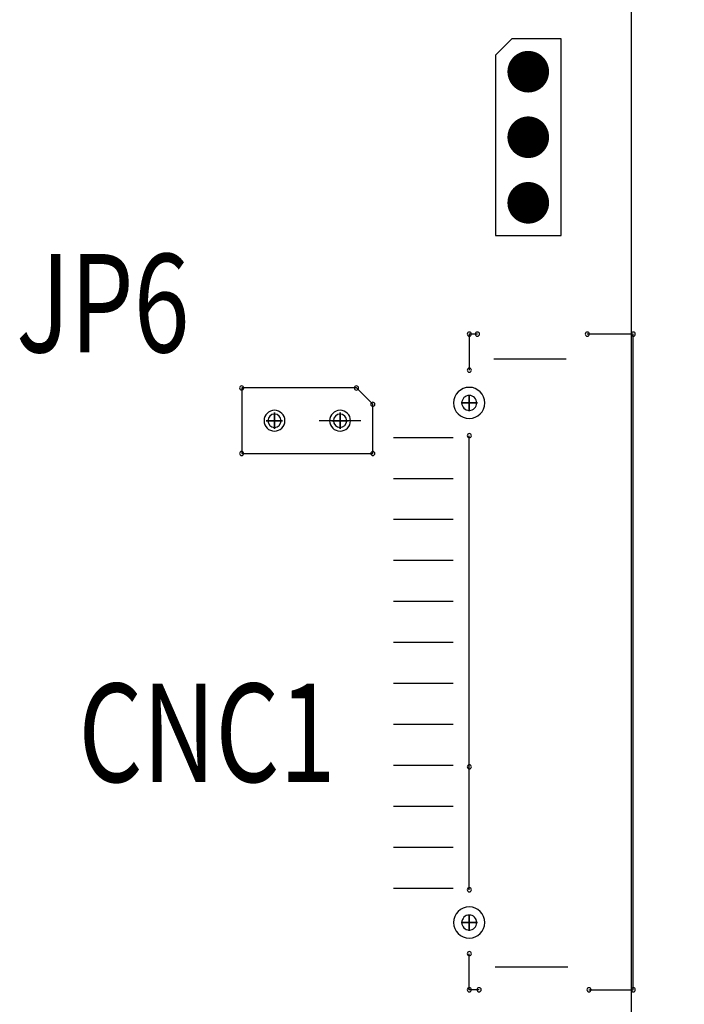
# Model space of a CAD drawing. Extents: x -259 to 558, y 3768 to 4346.
# Drawn here: x 104 to 124, y 4125 to 4155 of the extents above; entities that cross this region are included whole.
import ezdxf

# ---------------------------------------------------------------- set-up
doc = ezdxf.new("R2010")
doc.units = 0
doc.header["$MEASUREMENT"] = 0
doc.layers.get('0').update_dxf_attribs({"linetype": 'CONTINUOUS'})
doc.layers.get('Defpoints').update_dxf_attribs({"linetype": 'CONTINUOUS'})
for name, color, linetype in [('BOARD_OUTLINE_00', 254, 'CONTINUOUS'), ('DRIL_SYMBOL', 254, 'CONTINUOUS'), ('PART_NAME_01', 255, 'CONTINUOUS'), ('PART_TOP_2DLINE_00', 255, 'CONTINUOUS')]:
    doc.layers.add(name, color=color, linetype=linetype)
doc.styles.add('W5', font='simplex', dxfattribs={"width": 0.75})
doc.dimstyles.new('Copy of STANDARD', dxfattribs={"dimscale": 25.4, "dimtxt": 0.18, "dimasz": 0.18, "dimexe": 0.18, "dimexo": 0.0625, "dimgap": 0.09, "dimtad": 0, "dimtih": 1, "dimtoh": 1, "dimzin": 0, "dimdsep": 46, "dimtxsty": 'Standard', "dimcen": 0.09, "dimadec": 0, "dimazin": 0, "dimtfac": 1, "dimtofl": 0, "dimtmove": 0, "dimatfit": 3, "dimfxl": 0, "dimtolj": 1, "dimtzin": 0, "dimarcsym": 0})

# ---------------------------------------------------------------- blocks, each defined once
blk = doc.blocks.new('*D1445')
at = {"color": 0, "linetype": 'Continuous', "lineweight": -2, "transparency": 16777216}
for p, q in [((117.707, 4216.482), (169.045, 4216.482)), ((164.473, 4211.91), (164.473, 4166.952)), ((164.473, 4112.85), (164.473, 4157.808)), ((117.707, 4108.278), (169.045, 4108.278))]:
    blk.add_line(p, q, dxfattribs=at)
at = {"color": 0, "linetype": 'Continuous', "transparency": 16777216}
for points in [[(163.711, 4211.91), (165.235, 4211.91), (164.473, 4216.482)], [(163.711, 4112.85), (165.235, 4112.85), (164.473, 4108.278)]]:
    blk.add_solid(points, dxfattribs=at)
at = {"layer": 'Defpoints', "color": 0, "linetype": 'Continuous', "transparency": 16777216}
for p in [(116.12, 4216.482), (116.12, 4108.278), (164.473, 4108.278)]:
    blk.add_point(p, dxfattribs=at)
at = {"color": 0, "linetype": 'Continuous', "transparency": 16777216, "insert": (164.473, 4162.38), "char_height": 4.572, "attachment_point": 5}
blk.add_mtext('\\A1;108.20 [4.26]', dxfattribs=at)
blk = doc.blocks.new('DRIL_SYMBOL_32')
at = {"layer": 'DRIL_SYMBOL', "const_width": 2}
for points in [[(-10, 0), (10, 0)], [(0, -10), (0, 10)]]:
    blk.add_lwpolyline(points, dxfattribs=at)

msp = doc.modelspace()

# ---------------------------------------------------------------- linework, layer by layer
for p, q in [((118.011, 4144.46), (120.221, 4144.46)), ((119.116, 4144.46), (119.116, 4144.46)), ((119.116, 4144.46), (119.116, 4144.46)), ((119.116, 4144.46), (119.116, 4144.46)), ((119.116, 4144.46), (119.116, 4144.46)), ((119.116, 4144.46), (119.116, 4144.46)), ((119.116, 4144.46), (119.116, 4144.46)), ((119.116, 4144.46), (119.116, 4144.46)), ((119.116, 4144.46), (119.116, 4144.46)), ((119.116, 4144.46), (119.116, 4144.46)), ((119.116, 4144.46), (119.116, 4144.46)), ((119.116, 4144.46), (119.116, 4144.46)), ((119.116, 4144.46), (119.116, 4144.46)), ((119.116, 4144.46), (119.116, 4144.46)), ((119.116, 4144.46), (119.116, 4144.46)), ((117.266, 4143.11), (117.266, 4143.11)), ((117.266, 4143.11), (117.266, 4143.11)), ((117.266, 4143.11), (117.266, 4143.11)), ((117.266, 4143.11), (117.266, 4143.11)), ((113.961, 4142.568), (112.691, 4142.568)), ((113.961, 4142.568), (112.691, 4142.568)), ((114.951, 4142.06), (116.78, 4142.06)), ((115.866, 4142.06), (115.866, 4142.06)), ((115.866, 4142.06), (115.866, 4142.06)), ((115.866, 4142.06), (115.866, 4142.06)), ((115.866, 4142.06), (115.866, 4142.06)), ((115.866, 4142.06), (115.866, 4142.06)), ((115.866, 4142.06), (115.866, 4142.06)), ((115.866, 4142.06), (115.866, 4142.06)), ((115.866, 4142.06), (115.866, 4142.06)), ((115.866, 4142.06), (115.866, 4142.06)), ((115.866, 4142.06), (115.866, 4142.06)), ((115.866, 4142.06), (115.866, 4142.06)), ((115.866, 4142.06), (115.866, 4142.06)), ((115.866, 4142.06), (115.866, 4142.06)), ((115.866, 4142.06), (115.866, 4142.06)), ((114.951, 4140.81), (116.78, 4140.81)), ((115.866, 4140.81), (115.866, 4140.81)), ((115.866, 4140.81), (115.866, 4140.81)), ((115.866, 4140.81), (115.866, 4140.81)), ((115.866, 4140.81), (115.866, 4140.81)), ((115.866, 4140.81), (115.866, 4140.81)), ((115.866, 4140.81), (115.866, 4140.81)), ((115.866, 4140.81), (115.866, 4140.81)), ((115.866, 4140.81), (115.866, 4140.81)), ((115.866, 4140.81), (115.866, 4140.81)), ((115.866, 4140.81), (115.866, 4140.81)), ((115.866, 4140.81), (115.866, 4140.81)), ((115.866, 4140.81), (115.866, 4140.81)), ((115.866, 4140.81), (115.866, 4140.81)), ((115.866, 4140.81), (115.866, 4140.81)), ((114.951, 4139.56), (116.78, 4139.56)), ((115.866, 4139.56), (115.866, 4139.56)), ((115.866, 4139.56), (115.866, 4139.56)), ((115.866, 4139.56), (115.866, 4139.56)), ((115.866, 4139.56), (115.866, 4139.56)), ((115.866, 4139.56), (115.866, 4139.56)), ((115.866, 4139.56), (115.866, 4139.56)), ((115.866, 4139.56), (115.866, 4139.56)), ((115.866, 4139.56), (115.866, 4139.56)), ((115.866, 4139.56), (115.866, 4139.56)), ((115.866, 4139.56), (115.866, 4139.56)), ((115.866, 4139.56), (115.866, 4139.56)), ((115.866, 4139.56), (115.866, 4139.56)), ((115.866, 4139.56), (115.866, 4139.56)), ((115.866, 4139.56), (115.866, 4139.56)), ((114.951, 4138.31), (116.78, 4138.31)), ((115.866, 4138.31), (115.866, 4138.31)), ((115.866, 4138.31), (115.866, 4138.31)), ((115.866, 4138.31), (115.866, 4138.31)), ((115.866, 4138.31), (115.866, 4138.31)), ((115.866, 4138.31), (115.866, 4138.31)), ((115.866, 4138.31), (115.866, 4138.31)), ((115.866, 4138.31), (115.866, 4138.31)), ((115.866, 4138.31), (115.866, 4138.31)), ((115.866, 4138.31), (115.866, 4138.31)), ((115.866, 4138.31), (115.866, 4138.31)), ((115.866, 4138.31), (115.866, 4138.31)), ((115.866, 4138.31), (115.866, 4138.31)), ((115.866, 4138.31), (115.866, 4138.31)), ((115.866, 4138.31), (115.866, 4138.31)), ((114.951, 4137.06), (116.78, 4137.06)), ((115.866, 4137.06), (115.866, 4137.06)), ((115.866, 4137.06), (115.866, 4137.06)), ((115.866, 4137.06), (115.866, 4137.06)), ((115.866, 4137.06), (115.866, 4137.06)), ((115.866, 4137.06), (115.866, 4137.06)), ((115.866, 4137.06), (115.866, 4137.06)), ((115.866, 4137.06), (115.866, 4137.06)), ((115.866, 4137.06), (115.866, 4137.06)), ((115.866, 4137.06), (115.866, 4137.06)), ((115.866, 4137.06), (115.866, 4137.06)), ((115.866, 4137.06), (115.866, 4137.06)), ((115.866, 4137.06), (115.866, 4137.06)), ((115.866, 4137.06), (115.866, 4137.06)), ((115.866, 4137.06), (115.866, 4137.06)), ((114.951, 4135.81), (116.78, 4135.81)), ((115.866, 4135.81), (115.866, 4135.81)), ((115.866, 4135.81), (115.866, 4135.81)), ((115.866, 4135.81), (115.866, 4135.81)), ((115.866, 4135.81), (115.866, 4135.81)), ((115.866, 4135.81), (115.866, 4135.81)), ((115.866, 4135.81), (115.866, 4135.81)), ((115.866, 4135.81), (115.866, 4135.81)), ((115.866, 4135.81), (115.866, 4135.81)), ((115.866, 4135.81), (115.866, 4135.81)), ((115.866, 4135.81), (115.866, 4135.81)), ((115.866, 4135.81), (115.866, 4135.81)), ((115.866, 4135.81), (115.866, 4135.81)), ((115.866, 4135.81), (115.866, 4135.81)), ((115.866, 4135.81), (115.866, 4135.81)), ((114.951, 4134.56), (116.78, 4134.56)), ((115.866, 4134.56), (115.866, 4134.56)), ((115.866, 4134.56), (115.866, 4134.56)), ((115.866, 4134.56), (115.866, 4134.56)), ((115.866, 4134.56), (115.866, 4134.56)), ((115.866, 4134.56), (115.866, 4134.56)), ((115.866, 4134.56), (115.866, 4134.56)), ((115.866, 4134.56), (115.866, 4134.56)), ((115.866, 4134.56), (115.866, 4134.56)), ((115.866, 4134.56), (115.866, 4134.56)), ((115.866, 4134.56), (115.866, 4134.56)), ((115.866, 4134.56), (115.866, 4134.56)), ((115.866, 4134.56), (115.866, 4134.56)), ((115.866, 4134.56), (115.866, 4134.56)), ((115.866, 4134.56), (115.866, 4134.56)), ((114.951, 4133.31), (116.78, 4133.31)), ((115.866, 4133.31), (115.866, 4133.31)), ((115.866, 4133.31), (115.866, 4133.31)), ((115.866, 4133.31), (115.866, 4133.31)), ((115.866, 4133.31), (115.866, 4133.31)), ((115.866, 4133.31), (115.866, 4133.31)), ((115.866, 4133.31), (115.866, 4133.31)), ((115.866, 4133.31), (115.866, 4133.31)), ((115.866, 4133.31), (115.866, 4133.31)), ((115.866, 4133.31), (115.866, 4133.31)), ((115.866, 4133.31), (115.866, 4133.31)), ((115.866, 4133.31), (115.866, 4133.31)), ((115.866, 4133.31), (115.866, 4133.31)), ((115.866, 4133.31), (115.866, 4133.31)), ((115.866, 4133.31), (115.866, 4133.31)), ((114.951, 4132.06), (116.78, 4132.06)), ((115.866, 4132.06), (115.866, 4132.06)), ((115.866, 4132.06), (115.866, 4132.06)), ((115.866, 4132.06), (115.866, 4132.06)), ((115.866, 4132.06), (115.866, 4132.06)), ((115.866, 4132.06), (115.866, 4132.06)), ((115.866, 4132.06), (115.866, 4132.06)), ((115.866, 4132.06), (115.866, 4132.06)), ((115.866, 4132.06), (115.866, 4132.06)), ((115.866, 4132.06), (115.866, 4132.06)), ((115.866, 4132.06), (115.866, 4132.06)), ((115.866, 4132.06), (115.866, 4132.06)), ((115.866, 4132.06), (115.866, 4132.06)), ((115.866, 4132.06), (115.866, 4132.06)), ((115.866, 4132.06), (115.866, 4132.06)), ((114.951, 4130.81), (116.78, 4130.81)), ((115.866, 4130.81), (115.866, 4130.81)), ((115.866, 4130.81), (115.866, 4130.81)), ((115.866, 4130.81), (115.866, 4130.81)), ((115.866, 4130.81), (115.866, 4130.81)), ((115.866, 4130.81), (115.866, 4130.81)), ((115.866, 4130.81), (115.866, 4130.81)), ((115.866, 4130.81), (115.866, 4130.81)), ((115.866, 4130.81), (115.866, 4130.81)), ((115.866, 4130.81), (115.866, 4130.81)), ((115.866, 4130.81), (115.866, 4130.81)), ((115.866, 4130.81), (115.866, 4130.81)), ((115.866, 4130.81), (115.866, 4130.81)), ((115.866, 4130.81), (115.866, 4130.81)), ((115.866, 4130.81), (115.866, 4130.81)), ((114.951, 4129.56), (116.78, 4129.56)), ((115.866, 4129.56), (115.866, 4129.56)), ((115.866, 4129.56), (115.866, 4129.56)), ((115.866, 4129.56), (115.866, 4129.56)), ((115.866, 4129.56), (115.866, 4129.56)), ((115.866, 4129.56), (115.866, 4129.56)), ((115.866, 4129.56), (115.866, 4129.56)), ((115.866, 4129.56), (115.866, 4129.56)), ((115.866, 4129.56), (115.866, 4129.56)), ((115.866, 4129.56), (115.866, 4129.56)), ((115.866, 4129.56), (115.866, 4129.56)), ((115.866, 4129.56), (115.866, 4129.56)), ((115.866, 4129.56), (115.866, 4129.56)), ((115.866, 4129.56), (115.866, 4129.56)), ((115.866, 4129.56), (115.866, 4129.56)), ((114.951, 4128.31), (116.78, 4128.31)), ((115.866, 4128.31), (115.866, 4128.31)), ((115.866, 4128.31), (115.866, 4128.31)), ((115.866, 4128.31), (115.866, 4128.31)), ((115.866, 4128.31), (115.866, 4128.31)), ((115.866, 4128.31), (115.866, 4128.31)), ((115.866, 4128.31), (115.866, 4128.31)), ((115.866, 4128.31), (115.866, 4128.31)), ((115.866, 4128.31), (115.866, 4128.31)), ((115.866, 4128.31), (115.866, 4128.31)), ((115.866, 4128.31), (115.866, 4128.31)), ((115.866, 4128.31), (115.866, 4128.31)), ((115.866, 4128.31), (115.866, 4128.31)), ((115.866, 4128.31), (115.866, 4128.31)), ((115.866, 4128.31), (115.866, 4128.31)), ((117.266, 4127.26), (117.266, 4127.26)), ((117.266, 4127.26), (117.266, 4127.26)), ((117.266, 4127.26), (117.266, 4127.26)), ((117.266, 4127.26), (117.266, 4127.26)), ((118.061, 4125.91), (120.271, 4125.91)), ((119.166, 4125.91), (119.166, 4125.91)), ((119.166, 4125.91), (119.166, 4125.91)), ((119.166, 4125.91), (119.166, 4125.91)), ((119.166, 4125.91), (119.166, 4125.91)), ((119.166, 4125.91), (119.166, 4125.91)), ((119.166, 4125.91), (119.166, 4125.91)), ((119.166, 4125.91), (119.166, 4125.91)), ((119.166, 4125.91), (119.166, 4125.91)), ((119.166, 4125.91), (119.166, 4125.91)), ((119.166, 4125.91), (119.166, 4125.91)), ((119.166, 4125.91), (119.166, 4125.91)), ((119.166, 4125.91), (119.166, 4125.91)), ((119.166, 4125.91), (119.166, 4125.91)), ((119.166, 4125.91), (119.166, 4125.91))]:
    msp.add_line(p, q)
for points, const_width in [([(118.748, 4153.214, 1), (119.383, 4153.214, 1)], 0.635), ([(119.066, 4153.418, 1), (119.066, 4153.011, 1)], 0.406), ([(119.066, 4153.418, 1), (119.066, 4153.011, 1)], 0.406), ([(119.066, 4153.418, 1), (119.066, 4153.011, 1)], 0.406), ([(119.066, 4153.418, 1), (119.066, 4153.011, 1)], 0.406), ([(119.066, 4153.418, 1), (119.066, 4153.011, 1)], 0.406), ([(119.066, 4153.418, 1), (119.066, 4153.011, 1)], 0.406), ([(118.748, 4151.215, 1), (119.383, 4151.215, 1)], 0.635), ([(118.748, 4151.215, 1), (119.383, 4151.215, 1)], 0.635), ([(118.748, 4151.215, 1), (119.383, 4151.215, 1)], 0.635), ([(119.066, 4151.418, 1), (119.066, 4151.011, 1)], 0.406), ([(119.066, 4151.418, 1), (119.066, 4151.011, 1)], 0.406), ([(119.066, 4151.418, 1), (119.066, 4151.011, 1)], 0.406), ([(119.066, 4151.418, 1), (119.066, 4151.011, 1)], 0.406), ([(119.066, 4151.418, 1), (119.066, 4151.011, 1)], 0.406), ([(119.066, 4151.418, 1), (119.066, 4151.011, 1)], 0.406), ([(118.748, 4149.215, 1), (119.383, 4149.215, 1)], 0.635), ([(118.748, 4149.215, 1), (119.383, 4149.215, 1)], 0.635), ([(118.748, 4149.215, 1), (119.383, 4149.215, 1)], 0.635), ([(119.066, 4149.418, 1), (119.066, 4149.011, 1)], 0.406), ([(119.066, 4149.418, 1), (119.066, 4149.011, 1)], 0.406), ([(119.066, 4149.418, 1), (119.066, 4149.011, 1)], 0.406), ([(119.066, 4149.418, 1), (119.066, 4149.011, 1)], 0.406), ([(119.066, 4149.418, 1), (119.066, 4149.011, 1)], 0.406), ([(119.066, 4149.418, 1), (119.066, 4149.011, 1)], 0.406)]:
    msp.add_lwpolyline(points, format="xyb", close=True, dxfattribs=dict(const_width=const_width))
for centre, radius, start, end in [((117.266, 4145.21), 0.0635, 90, 270), ((117.266, 4145.21), 0.0635, 90, 270), ((117.266, 4145.21), 0.0635, 90, 270), ((117.266, 4145.21), 0.0635, 90, 270), ((117.266, 4145.21), 0.0635, 270, 90), ((117.266, 4145.21), 0.0635, 270, 90), ((117.266, 4145.21), 0.0635, 270, 90), ((117.266, 4145.21), 0.0635, 270, 90), ((117.516, 4145.21), 0.0635, 90, 270), ((117.516, 4145.21), 0.0635, 90, 270), ((117.516, 4145.21), 0.0635, 90, 270), ((117.516, 4145.21), 0.0635, 90, 270), ((117.516, 4145.21), 0.0635, 270, 90), ((117.516, 4145.21), 0.0635, 270, 90), ((117.516, 4145.21), 0.0635, 270, 90), ((117.516, 4145.21), 0.0635, 270, 90), ((120.866, 4145.21), 0.0635, 90, 270), ((120.866, 4145.21), 0.0635, 270, 90), ((122.266, 4145.21), 0.0635, 90, 270), ((122.266, 4145.21), 0.0635, 270, 90), ((117.266, 4144.11), 0.0635, 90, 270), ((117.266, 4144.11), 0.0635, 90, 270), ((117.266, 4144.11), 0.0635, 90, 270), ((117.266, 4144.11), 0.0635, 90, 270), ((117.266, 4144.11), 0.0635, 270, 90), ((117.266, 4144.11), 0.0635, 270, 90), ((117.266, 4144.11), 0.0635, 270, 90), ((117.266, 4144.11), 0.0635, 270, 90), ((110.326, 4143.568), 0.0635, 0, 180), ((110.326, 4143.568), 0.0635, 0, 180), ((110.326, 4143.568), 0.0635, 0, 180), ((110.326, 4143.568), 0.0635, 0, 180), ((110.326, 4143.568), 0.0635, 180, 0), ((110.326, 4143.568), 0.0635, 180, 0), ((110.326, 4143.568), 0.0635, 180, 0), ((110.326, 4143.568), 0.0635, 180, 0), ((113.826, 4143.568), 0.0635, 0, 180), ((113.826, 4143.568), 0.0635, 0, 180), ((113.826, 4143.568), 0.0635, 0, 180), ((113.826, 4143.568), 0.0635, 0, 180), ((113.826, 4143.568), 0.0635, 180, 0), ((113.826, 4143.568), 0.0635, 180, 0), ((113.826, 4143.568), 0.0635, 180, 0), ((113.826, 4143.568), 0.0635, 180, 0), ((117.266, 4143.11), 0.476, 0, 180), ((117.266, 4143.11), 0.229, 90, 270), ((117.266, 4143.11), 0.229, 90, 270), ((117.266, 4143.11), 0.229, 90, 270), ((117.266, 4143.11), 0.229, 90, 270), ((117.266, 4143.11), 0.229, 90, 270), ((117.266, 4143.11), 0.229, 270, 90), ((117.266, 4143.11), 0.229, 270, 90), ((117.266, 4143.11), 0.229, 270, 90), ((117.266, 4143.11), 0.229, 270, 90), ((117.266, 4143.11), 0.229, 270, 90), ((114.326, 4143.068), 0.0635, 0, 180), ((114.326, 4143.068), 0.0635, 0, 180), ((114.326, 4143.068), 0.0635, 0, 180), ((114.326, 4143.068), 0.0635, 0, 180), ((114.326, 4143.068), 0.0635, 180, 0), ((114.326, 4143.068), 0.0635, 180, 0), ((114.326, 4143.068), 0.0635, 180, 0), ((114.326, 4143.068), 0.0635, 180, 0), ((117.266, 4143.11), 0.476, 180, 0), ((111.326, 4142.568), 0.318, 90, 270), ((111.326, 4142.568), 0.318, 90, 270), ((111.326, 4142.568), 0.318, 90, 270), ((111.326, 4142.568), 0.203, 0, 180), ((111.326, 4142.568), 0.203, 0, 180), ((111.326, 4142.568), 0.203, 0, 180), ((111.326, 4142.568), 0.203, 0, 180), ((111.326, 4142.568), 0.203, 0, 180), ((111.326, 4142.568), 0.318, 270, 90), ((111.326, 4142.568), 0.318, 270, 90), ((111.326, 4142.568), 0.318, 270, 90), ((113.326, 4142.568), 0.318, 90, 270), ((113.326, 4142.568), 0.203, 0, 180), ((113.326, 4142.568), 0.203, 0, 180), ((113.326, 4142.568), 0.203, 0, 180), ((113.326, 4142.568), 0.203, 0, 180), ((113.326, 4142.568), 0.203, 0, 180), ((113.326, 4142.568), 0.318, 270, 90), ((111.326, 4142.568), 0.203, 180, 0), ((111.326, 4142.568), 0.203, 180, 0), ((111.326, 4142.568), 0.203, 180, 0), ((111.326, 4142.568), 0.203, 180, 0), ((111.326, 4142.568), 0.203, 180, 0), ((113.326, 4142.568), 0.203, 180, 0), ((113.326, 4142.568), 0.203, 180, 0), ((113.326, 4142.568), 0.203, 180, 0), ((113.326, 4142.568), 0.203, 180, 0), ((113.326, 4142.568), 0.203, 180, 0), ((117.266, 4142.11), 0.0635, 90, 270), ((117.266, 4142.11), 0.0635, 90, 270), ((117.266, 4142.11), 0.0635, 90, 270), ((117.266, 4142.11), 0.0635, 90, 270), ((117.266, 4142.11), 0.0635, 270, 90), ((117.266, 4142.11), 0.0635, 270, 90), ((117.266, 4142.11), 0.0635, 270, 90), ((117.266, 4142.11), 0.0635, 270, 90), ((110.326, 4141.568), 0.0635, 0, 180), ((110.326, 4141.568), 0.0635, 0, 180), ((110.326, 4141.568), 0.0635, 0, 180), ((110.326, 4141.568), 0.0635, 0, 180), ((110.326, 4141.568), 0.0635, 180, 0), ((110.326, 4141.568), 0.0635, 180, 0), ((110.326, 4141.568), 0.0635, 180, 0), ((110.326, 4141.568), 0.0635, 180, 0), ((114.326, 4141.568), 0.0635, 0, 180), ((114.326, 4141.568), 0.0635, 0, 180), ((114.326, 4141.568), 0.0635, 0, 180), ((114.326, 4141.568), 0.0635, 0, 180), ((114.326, 4141.568), 0.0635, 180, 0), ((114.326, 4141.568), 0.0635, 180, 0), ((114.326, 4141.568), 0.0635, 180, 0), ((114.326, 4141.568), 0.0635, 180, 0), ((117.266, 4132.01), 0.0635, 90, 270), ((117.266, 4132.01), 0.0635, 90, 270), ((117.266, 4132.01), 0.0635, 90, 270), ((117.266, 4132.01), 0.0635, 270, 90), ((117.266, 4132.01), 0.0635, 270, 90), ((117.266, 4132.01), 0.0635, 270, 90), ((117.266, 4128.26), 0.0635, 90, 270), ((117.266, 4128.26), 0.0635, 270, 90), ((117.266, 4127.26), 0.476, 0, 180), ((117.266, 4127.26), 0.229, 90, 270), ((117.266, 4127.26), 0.229, 90, 270), ((117.266, 4127.26), 0.229, 90, 270), ((117.266, 4127.26), 0.229, 90, 270), ((117.266, 4127.26), 0.229, 90, 270), ((117.266, 4127.26), 0.229, 270, 90), ((117.266, 4127.26), 0.229, 270, 90), ((117.266, 4127.26), 0.229, 270, 90), ((117.266, 4127.26), 0.229, 270, 90), ((117.266, 4127.26), 0.229, 270, 90), ((117.266, 4127.26), 0.476, 180, 0), ((117.266, 4126.31), 0.0635, 90, 270), ((117.266, 4126.31), 0.0635, 270, 90), ((117.266, 4125.21), 0.0635, 90, 270), ((117.266, 4125.21), 0.0635, 270, 90), ((117.566, 4125.21), 0.0635, 90, 270), ((117.566, 4125.21), 0.0635, 270, 90), ((120.916, 4125.21), 0.0635, 90, 270), ((120.916, 4125.21), 0.0635, 270, 90), ((122.266, 4125.21), 0.0635, 90, 270), ((122.266, 4125.21), 0.0635, 270, 90)]:
    msp.add_arc(centre, radius, start, end)
at = {"layer": 'BOARD_OUTLINE_00'}
msp.add_line((122.216, 4102.182), (122.216, 4222.578), dxfattribs=at)
at = {"layer": 'DRIL_SYMBOL', "const_width": 0.0508}
for points in [[(117.266, 4143.364), (117.266, 4142.856)], [(117.266, 4143.364), (117.266, 4142.856)], [(117.266, 4143.364), (117.266, 4142.856)], [(117.266, 4143.364), (117.266, 4142.856)], [(117.266, 4143.364), (117.266, 4142.856)], [(117.012, 4143.11), (117.52, 4143.11)], [(117.012, 4143.11), (117.52, 4143.11)], [(117.012, 4143.11), (117.52, 4143.11)], [(117.012, 4143.11), (117.52, 4143.11)], [(117.012, 4143.11), (117.52, 4143.11)], [(111.326, 4142.822), (111.326, 4142.314)], [(111.326, 4142.822), (111.326, 4142.314)], [(111.326, 4142.822), (111.326, 4142.314)], [(111.326, 4142.822), (111.326, 4142.314)], [(111.326, 4142.822), (111.326, 4142.314)], [(113.326, 4142.822), (113.326, 4142.314)], [(113.326, 4142.822), (113.326, 4142.314)], [(113.326, 4142.822), (113.326, 4142.314)], [(113.326, 4142.822), (113.326, 4142.314)], [(113.326, 4142.822), (113.326, 4142.314)], [(111.58, 4142.568), (111.072, 4142.568)], [(111.58, 4142.568), (111.072, 4142.568)], [(111.58, 4142.568), (111.072, 4142.568)], [(111.58, 4142.568), (111.072, 4142.568)], [(111.58, 4142.568), (111.072, 4142.568)], [(113.58, 4142.568), (113.072, 4142.568)], [(113.58, 4142.568), (113.072, 4142.568)], [(113.58, 4142.568), (113.072, 4142.568)], [(113.58, 4142.568), (113.072, 4142.568)], [(113.58, 4142.568), (113.072, 4142.568)], [(117.266, 4127.514), (117.266, 4127.006)], [(117.266, 4127.514), (117.266, 4127.006)], [(117.266, 4127.514), (117.266, 4127.006)], [(117.266, 4127.514), (117.266, 4127.006)], [(117.266, 4127.514), (117.266, 4127.006)], [(117.012, 4127.26), (117.52, 4127.26)], [(117.012, 4127.26), (117.52, 4127.26)], [(117.012, 4127.26), (117.52, 4127.26)], [(117.012, 4127.26), (117.52, 4127.26)], [(117.012, 4127.26), (117.52, 4127.26)]]:
    msp.add_lwpolyline(points, dxfattribs=at)
at = {"layer": 'PART_TOP_2DLINE_00'}
for p, q in [((118.566, 4154.214), (118.066, 4153.715)), ((118.566, 4154.214), (118.066, 4153.715)), ((120.066, 4154.214), (118.566, 4154.214)), ((120.066, 4154.214), (118.566, 4154.214)), ((120.066, 4148.215), (120.066, 4154.214)), ((120.066, 4148.215), (120.066, 4154.214)), ((118.066, 4153.715), (118.066, 4148.215)), ((118.066, 4153.715), (118.066, 4148.215)), ((118.066, 4148.215), (120.066, 4148.215)), ((118.066, 4148.215), (120.066, 4148.215)), ((117.516, 4145.21), (117.266, 4145.21)), ((117.266, 4145.21), (117.266, 4144.11)), ((117.516, 4145.21), (117.266, 4145.21)), ((117.266, 4145.21), (117.266, 4144.11)), ((117.516, 4145.21), (117.266, 4145.21)), ((117.266, 4145.21), (117.266, 4144.11)), ((117.516, 4145.21), (117.266, 4145.21)), ((117.266, 4145.21), (117.266, 4144.11)), ((122.266, 4145.21), (120.866, 4145.21)), ((122.266, 4125.21), (122.266, 4145.21)), ((113.826, 4143.568), (110.326, 4143.568)), ((110.326, 4143.568), (110.326, 4141.568)), ((113.826, 4143.568), (110.326, 4143.568)), ((110.326, 4143.568), (110.326, 4141.568)), ((113.826, 4143.568), (110.326, 4143.568)), ((110.326, 4143.568), (110.326, 4141.568)), ((113.826, 4143.568), (110.326, 4143.568)), ((110.326, 4143.568), (110.326, 4141.568)), ((114.326, 4143.068), (113.826, 4143.568)), ((114.326, 4143.068), (113.826, 4143.568)), ((114.326, 4143.068), (113.826, 4143.568)), ((114.326, 4143.068), (113.826, 4143.568)), ((114.326, 4141.568), (114.326, 4143.068)), ((114.326, 4141.568), (114.326, 4143.068)), ((114.326, 4141.568), (114.326, 4143.068)), ((114.326, 4141.568), (114.326, 4143.068)), ((117.266, 4132.01), (117.266, 4142.11)), ((117.266, 4132.01), (117.266, 4142.11)), ((117.266, 4132.01), (117.266, 4142.11)), ((117.266, 4128.26), (117.266, 4142.11)), ((110.326, 4141.568), (114.326, 4141.568)), ((110.326, 4141.568), (114.326, 4141.568)), ((110.326, 4141.568), (114.326, 4141.568)), ((110.326, 4141.568), (114.326, 4141.568)), ((117.266, 4125.21), (117.266, 4126.31)), ((117.566, 4125.21), (117.266, 4125.21)), ((120.916, 4125.21), (122.266, 4125.21))]:
    msp.add_line(p, q, dxfattribs=at)

# ---------------------------------------------------------------- block references
at = {"xscale": 0.02540000000044529, "yscale": 0.02540000000044529, "zscale": 0.02540000000044529, "rotation": 270}
for p in [(119.066, 4153.214), (119.066, 4153.214), (119.066, 4153.214), (119.066, 4153.214), (119.066, 4153.214), (119.066, 4153.214), (119.066, 4151.215), (119.066, 4151.215), (119.066, 4151.215), (119.066, 4151.215), (119.066, 4151.215), (119.066, 4151.215), (119.066, 4149.215), (119.066, 4149.215), (119.066, 4149.215), (119.066, 4149.215), (119.066, 4149.215), (119.066, 4149.215)]:
    msp.add_blockref('DRIL_SYMBOL_32', p, dxfattribs=at)

# ---------------------------------------------------------------- texts
at = {"layer": 'PART_NAME_01', "style": 'W5', "width": 0.75}
for s, p in [('JP6', (103.448, 4144.656)), ('CNC1', (105.347, 4131.549))]:
    msp.add_text(s, height=3, dxfattribs=at).set_placement(p)

# ---------------------------------------------------------------- dimensions: what is measured, and where the dimension line sits
at = {"linetype": 'Continuous'}
dim = msp.add_linear_dim(base=(164.473, 4108.278), p1=(116.12, 4216.482), p2=(116.12, 4108.278), angle=90, dimstyle='Copy of STANDARD', dxfattribs=at)
dim.commit()
dim.dimension.update_dxf_attribs({"geometry": '*D1445', "text_midpoint": (164.473, 4162.38)})

doc.saveas('drawing.dxf')
